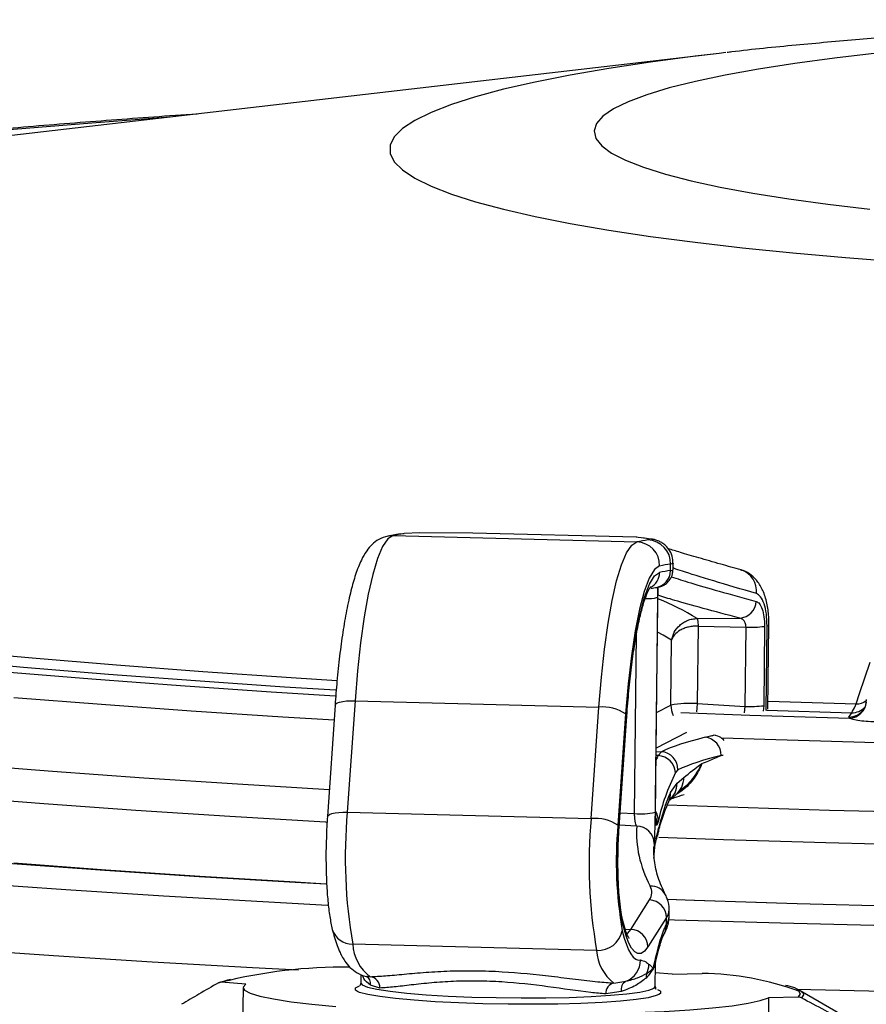
# Model space of a CAD drawing. Units: millimetres. Extents: x 1734 to 7023, y 722 to 4973.
# Drawn here: x 6443 to 6515, y 3562 to 3646 of the extents above; entities that cross this region are included whole.
import ezdxf

# ---------------------------------------------------------------- set-up
doc = ezdxf.new("R2010")
doc.units = ezdxf.units.MM

msp = doc.modelspace()

# ---------------------------------------------------------------- linework, layer by layer
at = {"color": 7, "linetype": 'Continuous', "lineweight": 25}
for p, q in [((6502.695, 3643.241), (6422.428, 3633.906)), ((6503.267, 3643.307), (6502.695, 3643.241)), ((6475.603, 3602.409), (6474.551, 3602.228)), ((6474.992, 3602.267), (6495.707, 3601.729)), ((6475.603, 3602.409), (6475.925, 3602.428)), ((6477.255, 3602.492), (6475.925, 3602.428)), ((6481.758, 3602.474), (6477.255, 3602.492)), ((6495.676, 3602.118), (6481.758, 3602.479)), ((6496.64, 3601.89), (6496.689, 3601.987)), ((6496.999, 3601.956), (6496.689, 3601.987)), ((6498.563, 3599.289), (6498.57, 3599.84)), ((6498.778, 3599.358), (6498.784, 3599.921)), ((6496.88, 3597.771), (6497.293, 3597.842)), ((6497.456, 3597.019), (6497.249, 3578.748)), ((6497.299, 3579.894), (6497.486, 3596.443)), ((6497.3, 3579.899), (6497.488, 3596.448)), ((6497.488, 3596.448), (6497.486, 3596.443)), ((6500.815, 3595.215), (6504.439, 3595.249)), ((6500.901, 3594.578), (6500.827, 3587.982)), ((6500.901, 3594.578), (6504.974, 3594.485)), ((6504.898, 3587.747), (6504.974, 3594.485)), ((6506.551, 3594.548), (6506.475, 3587.809)), ((6506.842, 3587.515), (6506.923, 3594.658)), ((6498.595, 3587.861), (6498.658, 3593.382)), ((6470.069, 3587.845), (6469.415, 3578.378)), ((6471.764, 3588.227), (6471.11, 3578.761)), ((6471.764, 3588.227), (6492.479, 3587.69)), ((6500.827, 3587.982), (6504.898, 3587.747)), ((6515.19, 3588.329), (6515.128, 3587.847)), ((6491.825, 3578.223), (6492.479, 3587.69)), ((6494.752, 3587.118), (6494.098, 3577.652)), ((6494.183, 3577.543), (6494.834, 3586.974)), ((6494.834, 3586.974), (6494.851, 3586.91)), ((6513.714, 3586.844), (6513.957, 3587.206)), ((6494.2, 3577.478), (6494.851, 3586.91)), ((6497.513, 3583.565), (6497.786, 3583.9)), ((6499.192, 3582.367), (6498.986, 3582.117)), ((6498.558, 3580.419), (6499.116, 3581.221)), ((6499.116, 3581.221), (6499.689, 3581.709)), ((6497.3, 3579.899), (6497.299, 3579.894)), ((6498.498, 3579.788), (6499.007, 3580.222)), ((6471.11, 3578.761), (6491.825, 3578.223)), ((6494.183, 3577.543), (6494.2, 3577.478)), ((6497.454, 3576.813), (6497.514, 3577.039)), ((6497.51, 3577.259), (6497.566, 3577.468)), ((6495.191, 3568.802), (6496.775, 3571.299)), ((6498.444, 3569.884), (6498.45, 3570.463)), ((6498.229, 3569.813), (6496.645, 3567.317)), ((6498.223, 3569.256), (6498.229, 3569.813)), ((6498.198, 3569.216), (6498.223, 3569.256)), ((6492.282, 3567.018), (6471.567, 3567.556)), ((6497.257, 3563.949), (6497.279, 3565.885)), ((6472.267, 3564.97), (6472.259, 3564.232)), ((6472.943, 3564.816), (6473.043, 3564.779)), ((6493.758, 3564.241), (6494.778, 3564.386)), ((6498.712, 3564.999), (6497.27, 3565.109)), ((6498.712, 3564.999), (6501.255, 3565.055)), ((6462.492, 3564.132), (6460.394, 3564.309)), ((6462.254, 3563.847), (6462.214, 3560.361)), ((6471.801, 3563.837), (6472.148, 3564.016)), ((6472.257, 3564.227), (6472.168, 3563.991)), ((6473.882, 3563.814), (6473.082, 3564.073)), ((6494.373, 3563.52), (6493.063, 3563.316)), ((6497.469, 3563.688), (6497.677, 3563.57)), ((6513.137, 3561.507), (6509.57, 3563.587)), ((6506.874, 3562.98), (6506.834, 3559.494)), ((6509.417, 3563.036), (6506.874, 3562.98))]:
    msp.add_line(p, q, dxfattribs=at)
at = {"color": 8, "linetype": 'Continuous', "lineweight": 25}
for p, q in [((6506.683, 3587.405), (6506.764, 3594.59)), ((6495.504, 3578.641), (6495.677, 3593.911)), ((6497.383, 3587.227), (6498.595, 3587.861)), ((6506.475, 3587.809), (6506.439, 3587.339)), ((6506.85, 3588.195), (6514.319, 3587.961)), ((6504.853, 3587.213), (6504.898, 3587.747)), ((6506.751, 3587.429), (6513.957, 3587.206)), ((6499.928, 3585.534), (6497.349, 3584.186)), ((6502.215, 3585.298), (6502.396, 3585.342)), ((6497.346, 3583.927), (6497.786, 3583.9)), ((6497.513, 3583.565), (6497.342, 3583.575)), ((6503.031, 3583.575), (6502.858, 3583.574)), ((6494.286, 3578.716), (6495.504, 3578.641)), ((6495.694, 3577.568), (6494.213, 3577.659)), ((6494.708, 3568.832), (6495.191, 3568.802))]:
    msp.add_line(p, q, dxfattribs=at)
at = {"color": 8, "linetype": 'Continuous', "lineweight": 25, "flags": 128}
for points in [[(6502.695, 3643.241), (6500.647, 3642.995), (6496.849, 3642.491), (6493.309, 3641.956), (6490.041, 3641.392), (6487.06, 3640.802), (6484.378, 3640.188), (6482.006, 3639.553), (6479.954, 3638.899), (6478.23, 3638.228), (6476.843, 3637.545), (6475.797, 3636.852), (6475.097, 3636.151), (6474.747, 3635.445), (6474.747, 3634.739), (6475.097, 3634.033), (6475.797, 3633.332), (6476.843, 3632.639), (6478.23, 3631.956), (6479.954, 3631.285), (6482.006, 3630.631), (6484.378, 3629.996), (6487.06, 3629.382), (6490.041, 3628.792), (6493.309, 3628.228), (6496.849, 3627.693), (6500.647, 3627.189), (6504.687, 3626.719), (6508.952, 3626.283), (6513.424, 3625.884), (6518.084, 3625.524)], [(6516.087, 3643.261), (6512.485, 3642.842), (6509.126, 3642.39), (6506.028, 3641.908), (6503.207, 3641.397), (6500.678, 3640.861), (6498.455, 3640.303), (6496.548, 3639.724), (6494.97, 3639.129), (6493.727, 3638.521), (6492.826, 3637.903), (6492.273, 3637.277), (6492.069, 3636.648), (6492.217, 3636.019), (6492.715, 3635.393), (6493.56, 3634.773), (6494.749, 3634.163), (6496.275, 3633.566), (6498.13, 3632.985), (6500.303, 3632.423), (6502.785, 3631.883), (6505.56, 3631.368), (6508.615, 3630.881), (6511.934, 3630.424), (6515.498, 3630)], [(6456.045, 3637.816), (6449.397, 3637.315), (6442.044, 3636.71), (6434.889, 3636.066), (6427.942, 3635.384), (6421.216, 3634.665), (6415.931, 3634.056)], [(6474.549, 3602.227), (6474.606, 3602.238), (6474.992, 3602.267)], [(6506.764, 3594.59), (6506.892, 3594.627), (6506.923, 3594.654)], [(6498.658, 3593.382), (6497.949, 3593.797), (6497.461, 3594.061)], [(6437.374, 3592.51), (6444.334, 3591.872), (6451.492, 3591.271), (6458.835, 3590.71), (6466.35, 3590.19), (6470.22, 3589.942)], [(6436.6, 3591.722), (6443.616, 3591.088), (6450.827, 3590.492), (6458.218, 3589.936), (6465.779, 3589.419), (6470.113, 3589.146)], [(6514.319, 3587.961), (6514.622, 3588.857), (6515.516, 3591.5)], [(6442.044, 3590.684), (6449.397, 3590.079), (6456.934, 3589.514), (6464.643, 3588.99), (6470.069, 3588.652)], [(6502.973, 3585.09), (6506.58, 3584.969), (6515.074, 3584.72), (6523.639, 3584.515), (6532.259, 3584.355), (6540.922, 3584.241), (6549.614, 3584.172), (6558.319, 3584.149), (6567.024, 3584.172), (6575.716, 3584.241), (6584.379, 3584.355), (6592.999, 3584.515), (6601.564, 3584.72), (6610.058, 3584.969), (6618.469, 3585.264), (6626.781, 3585.602), (6634.983, 3585.983), (6643.061, 3586.408), (6651.001, 3586.874), (6658.79, 3587.382), (6666.417, 3587.93), (6673.869, 3588.518), (6681.132, 3589.145), (6688.197, 3589.809)], [(6442.77, 3588.518), (6450.221, 3587.93), (6457.848, 3587.382), (6465.637, 3586.874), (6469.984, 3586.612)], [(6470.069, 3587.845), (6470.07, 3587.859), (6470.126, 3587.954), (6470.257, 3588.039), (6470.457, 3588.111), (6470.718, 3588.168), (6471.032, 3588.207), (6471.385, 3588.227), (6471.764, 3588.227)], [(6500.827, 3587.982), (6500.804, 3587.591), (6500.778, 3587.273)], [(6499.431, 3587.224), (6505.297, 3587.013), (6513.754, 3586.751)], [(6438.476, 3582.837), (6446.069, 3582.238), (6453.838, 3581.679), (6461.769, 3581.161), (6469.575, 3580.699)], [(6498.254, 3579.381), (6503.434, 3579.202), (6512.077, 3578.941), (6520.792, 3578.725), (6529.566, 3578.554), (6538.384, 3578.428), (6547.234, 3578.348), (6556.101, 3578.314), (6564.972, 3578.325), (6573.832, 3578.382), (6582.668, 3578.485), (6591.466, 3578.634), (6600.212, 3578.827), (6608.893, 3579.066), (6617.494, 3579.349), (6626.004, 3579.676), (6634.407, 3580.047), (6642.692, 3580.461), (6650.846, 3580.917), (6658.854, 3581.415), (6666.706, 3581.954), (6674.388, 3582.533), (6681.89, 3583.151)], [(6497.571, 3576.626), (6503.067, 3576.436), (6511.768, 3576.173), (6520.541, 3575.956), (6529.374, 3575.784), (6538.251, 3575.657), (6547.16, 3575.577), (6556.086, 3575.542), (6565.016, 3575.554), (6573.936, 3575.611), (6582.83, 3575.715), (6591.687, 3575.864), (6600.492, 3576.059), (6609.231, 3576.299), (6617.89, 3576.584), (6626.456, 3576.913), (6634.916, 3577.287), (6643.256, 3577.703), (6651.464, 3578.163), (6659.526, 3578.664), (6667.43, 3579.206), (6675.164, 3579.789), (6682.715, 3580.411)], [(6437.675, 3580.095), (6445.319, 3579.493), (6453.14, 3578.93), (6461.124, 3578.408), (6469.261, 3577.928), (6469.333, 3577.924)], [(6469.415, 3578.378), (6469.417, 3578.392), (6469.473, 3578.487), (6469.603, 3578.572), (6469.803, 3578.645), (6470.065, 3578.702), (6470.378, 3578.741), (6470.731, 3578.761), (6471.11, 3578.761)], [(6497.323, 3578.248), (6497.402, 3577.987), (6497.43, 3577.708)], [(6497.51, 3577.259), (6497.474, 3576.886), (6497.433, 3576.724)], [(6497.566, 3577.468), (6497.532, 3577.107), (6497.517, 3577.038)], [(6442.789, 3574.444), (6450.599, 3573.864), (6458.578, 3573.326), (6466.716, 3572.83), (6469.295, 3572.683)], [(6498.293, 3571.358), (6500.579, 3571.277), (6509.307, 3571), (6518.112, 3570.769), (6526.981, 3570.583), (6535.899, 3570.444), (6544.853, 3570.35), (6553.828, 3570.304), (6562.81, 3570.304), (6571.785, 3570.35), (6580.739, 3570.444), (6589.657, 3570.583), (6598.526, 3570.769), (6607.331, 3571), (6616.059, 3571.277), (6624.695, 3571.599), (6633.227, 3571.966), (6641.641, 3572.376), (6649.923, 3572.83), (6658.06, 3573.326), (6666.039, 3573.864), (6673.849, 3574.444), (6681.476, 3575.063)], [(6439.074, 3572.751), (6447.199, 3572.179), (6455.486, 3571.647), (6463.921, 3571.157), (6469.436, 3570.863)], [(6498.399, 3569.641), (6498.907, 3569.625), (6507.9, 3569.352), (6516.967, 3569.123), (6526.094, 3568.941), (6535.268, 3568.803), (6544.475, 3568.711), (6553.702, 3568.666), (6562.936, 3568.666), (6572.163, 3568.711), (6581.37, 3568.803), (6590.544, 3568.941), (6599.671, 3569.123), (6608.738, 3569.352), (6617.731, 3569.625), (6626.639, 3569.942), (6635.448, 3570.304), (6644.145, 3570.709), (6652.717, 3571.157), (6661.153, 3571.647), (6669.439, 3572.179), (6677.564, 3572.751), (6685.517, 3573.364)], [(6494.529, 3569.13), (6494.532, 3569.378), (6494.498, 3569.559)], [(6494.845, 3568.396), (6494.932, 3568.473), (6495.191, 3568.802)], [(6686.743, 3567.739), (6678.694, 3567.128), (6670.474, 3566.557), (6662.096, 3566.027), (6653.571, 3565.538), (6644.911, 3565.092), (6636.128, 3564.688), (6627.235, 3564.328), (6618.245, 3564.011), (6609.17, 3563.739), (6600.023, 3563.512), (6590.817, 3563.33), (6581.565, 3563.193), (6572.28, 3563.101), (6562.975, 3563.056), (6553.663, 3563.056), (6544.359, 3563.101), (6535.074, 3563.193), (6525.821, 3563.33), (6516.615, 3563.512), (6509.256, 3563.691)], [(6466.955, 3565.332), (6463.067, 3565.538), (6454.542, 3566.027), (6446.164, 3566.557), (6437.944, 3567.128)], [(6471.985, 3563.519), (6471.798, 3563.642), (6471.797, 3563.832), (6471.801, 3563.837)], [(6472.259, 3564.234), (6472.369, 3564.083), (6472.826, 3563.895), (6473.627, 3563.712), (6474.748, 3563.539), (6476.157, 3563.383), (6477.813, 3563.247), (6479.67, 3563.136), (6481.672, 3563.051), (6483.763, 3562.997), (6485.883, 3562.974), (6487.971, 3562.984), (6489.966, 3563.025), (6491.812, 3563.096), (6493.454, 3563.197), (6494.846, 3563.323), (6495.948, 3563.471), (6496.728, 3563.637), (6497.164, 3563.816), (6497.257, 3563.946)], [(6497.677, 3563.57), (6497.706, 3563.543), (6497.708, 3563.352), (6497.562, 3563.252)], [(6509.417, 3563.036), (6509.616, 3563.301), (6509.474, 3563.551)], [(6509.822, 3563.375), (6509.866, 3563.24), (6509.68, 3562.975)]]:
    msp.add_lwpolyline(points, dxfattribs=at)
at = {"color": 7, "linetype": 'Continuous', "lineweight": 25, "flags": 128}
for points in [[(6474.992, 3602.267), (6474.551, 3601.987), (6474.112, 3601.334), (6473.683, 3600.319), (6473.272, 3598.964), (6472.888, 3597.294), (6472.539, 3595.345), (6472.231, 3593.154), (6471.971, 3590.766), (6471.764, 3588.227)], [(6492.479, 3587.69), (6492.686, 3590.228), (6492.946, 3592.616), (6493.254, 3594.807), (6493.603, 3596.756), (6493.987, 3598.426), (6494.398, 3599.781), (6494.827, 3600.796), (6495.266, 3601.449), (6495.707, 3601.729)], [(6497.64, 3599.679), (6497.197, 3599.374), (6496.756, 3598.647), (6496.328, 3597.516), (6495.926, 3596.01), (6495.558, 3594.167), (6495.235, 3592.034), (6494.964, 3589.664), (6494.752, 3587.118)], [(6494.834, 3586.974), (6495.04, 3589.438), (6495.302, 3591.731), (6495.615, 3593.795), (6495.971, 3595.578), (6496.36, 3597.036), (6496.773, 3598.13), (6497.2, 3598.833), (6497.629, 3599.128)], [(6515.068, 3587.686), (6515.054, 3587.658), (6514.96, 3587.496)], [(6469.29, 3572.632), (6466.687, 3572.777), (6458.526, 3573.264), (6450.517, 3573.793), (6442.672, 3574.362), (6435.003, 3574.971), (6427.522, 3575.618), (6420.24, 3576.303), (6413.169, 3577.025), (6406.318, 3577.782), (6399.699, 3578.573), (6393.322, 3579.397), (6387.196, 3580.254), (6381.33, 3581.14), (6380.308, 3581.302)], [(6681.635, 3574.971), (6673.966, 3574.362), (6666.121, 3573.793), (6658.112, 3573.264), (6649.951, 3572.777), (6641.651, 3572.331), (6633.223, 3571.928), (6624.682, 3571.568), (6616.039, 3571.252), (6607.309, 3570.98), (6598.504, 3570.753), (6589.637, 3570.571), (6580.723, 3570.434), (6571.775, 3570.343), (6562.807, 3570.297), (6553.831, 3570.297), (6544.863, 3570.343), (6535.915, 3570.434), (6527.001, 3570.571), (6518.134, 3570.753), (6509.329, 3570.98), (6500.599, 3571.252), (6498.263, 3571.333)], [(6494.464, 3568.688), (6494.634, 3568.063), (6494.814, 3567.524), (6495.001, 3567.073), (6495.196, 3566.711), (6495.397, 3566.442), (6495.602, 3566.266), (6495.812, 3566.185), (6496.024, 3566.198)], [(6496.645, 3567.317), (6496.362, 3566.956), (6496.079, 3566.764), (6495.799, 3566.741), (6495.524, 3566.889), (6495.257, 3567.206), (6495, 3567.688), (6494.757, 3568.332), (6494.529, 3569.13)], [(6460.175, 3564.26), (6460.973, 3564.509), (6461.192, 3564.562)], [(6462.492, 3564.132), (6462.258, 3563.884), (6462.382, 3563.632), (6462.861, 3563.378), (6463.688, 3563.129), (6464.851, 3562.886), (6466.33, 3562.655), (6468.102, 3562.438), (6470.138, 3562.24)], [(6497.562, 3563.252), (6497.356, 3563.169), (6496.661, 3562.996), (6495.64, 3562.84), (6494.323, 3562.705), (6492.745, 3562.594), (6490.948, 3562.51), (6488.983, 3562.455), (6486.902, 3562.432), (6484.763, 3562.44), (6482.623, 3562.48), (6480.541, 3562.55), (6478.574, 3562.648), (6476.776, 3562.772), (6475.195, 3562.919), (6473.875, 3563.084), (6472.852, 3563.263), (6472.153, 3563.45), (6471.985, 3563.519)], [(6493.053, 3561.645), (6495.619, 3561.724), (6498.012, 3561.832), (6500.194, 3561.968), (6502.131, 3562.13), (6503.791, 3562.316), (6505.148, 3562.521), (6506.181, 3562.744), (6506.874, 3562.98)]]:
    msp.add_lwpolyline(points, dxfattribs=at)
at = {"color": 7, "linetype": 'Continuous', "lineweight": 25}
for centre, radius, start, end in [((6478.066, 3587.257), 15.321, 98.03487, 101.57524), ((6498.781, 3586.719), 15.321, 98.03487, 101.57524), ((6495.64, 3599.729), 2, 358.56375, 88.09105), ((6496.574, 3599.894), 1.997, 358.44068, 88.09733), ((6500.703, 3584.724), 15.265, 98.03487, 101.57524), ((6500.689, 3584.19), 15.248, 98.01321, 101.57537), ((6504.336, 3596.753), 1.508, 273.92186, 357.08018), ((6505.389, 3603.91), 9.434, 267.47775, 277.07523), ((6500.203, 3578.888), 9.115, 86.07921, 100.1617), ((6505.313, 3597.172), 9.434, 267.47775, 277.07523), ((6513.699, 3588.275), 1.524, 272.03813, 353.90533), ((6492.779, 3584.079), 3.623, 57.00976, 94.75569), ((6501.346, 3583.617), 1.513, 358.36897, 84.21583), ((6497.678, 3582.389), 1.514, 359.16743, 85.90924), ((6497.436, 3582.013), 1.554, 3.86371, 87.14449), ((6497.201, 3581.208), 1.915, 310.66144, 0.39088), ((6496.819, 3580.363), 1.74, 336.54493, 1.85576), ((6498.982, 3579.135), 0.925, 109.1159, 117.24743), ((6513.706, 3574.886), 42.772, 174.80175, 189.86741), ((6496.036, 3584.24), 5.624, 264.5691, 282.4502), ((6534.421, 3574.348), 42.772, 174.80175, 189.86741), ((6492.126, 3574.613), 3.623, 57.00976, 94.75569), ((6528.175, 3574.551), 34.217, 174.80175, 189.86741), ((6495.687, 3576.087), 1.481, 0.58492, 89.7331), ((6496.688, 3569.759), 1.542, 2.01036, 86.7722), ((6492.421, 3569.097), 2.083, 266.18091, 348.66391), ((6495.104, 3567.263), 1.542, 2.01036, 86.7722), ((6475.289, 3567.753), 3.727, 183.03458, 232.93961), ((6496.004, 3567.216), 3.727, 183.03458, 232.93961), ((6494.046, 3566.224), 1.978, 291.71786, 359.24993), ((6470.942, 3521.785), 43.812, 89.56001, 103.93139), ((6494.71, 3565.917), 2.023, 334.45608, 357.5103), ((6472.934, 3563.837), 0.949, 358.62958, 83.40444), ((6495.16, 3563.68), 0.803, 118.36967, 191.45797), ((6497.379, 3564.744), 0.895, 160.37921, 184.85517), ((6500.876, 3539.788), 25.271, 70.109, 89.14049), ((6493.951, 3563.373), 0.889, 102.51316, 183.68352), ((6508.07, 3561.4), 2.64, 48.43114, 84.37969)]:
    msp.add_arc(centre, radius, start, end, dxfattribs=at)
at = {"color": 8, "linetype": 'Continuous', "lineweight": 25}
for centre, radius, start, end in [((6496.139, 3599.152), 1.491, 298.72654, 359.07976), ((6497.079, 3599.312), 1.485, 278.28955, 359.13354), ((6503.987, 3597.55), 1.881, 353.4401, 72.05993), ((6496.62, 3599.958), 3.055, 266.31582, 285.87546), ((6490.582, 3578.975), 19.195, 57.78456, 68.8814), ((6500.623, 3587.839), 2.028, 179.38656, 205.02549), ((6514.319, 3589.448), 1.488, 270.01727, 305.57392), ((6513.735, 3588.32), 1.476, 269.18153, 326.06287), ((6513.977, 3588.685), 1.48, 269.22789, 317.51513), ((6502.094, 3583.864), 1.438, 43.84125, 85.19654), ((6497.789, 3581.685), 1.9, 309.78821, 0.71649), ((6498.975, 3579.148), 0.911, 117.27065, 121.21639), ((6496.883, 3571.055), 1.425, 27.9149, 91.89585), ((6471.52, 3569.321), 1.766, 197.41068, 271.52886), ((6496.36, 3569.178), 1.838, 327.03827, 1.18211), ((6496.385, 3569.218), 1.838, 327.68626, 1.18356), ((6472.214, 3564.162), 0.872, 354.14842, 51.34504)]:
    msp.add_arc(centre, radius, start, end, dxfattribs=at)
at = {"color": 7, "linetype": 'Continuous', "lineweight": 25}
for centre, major_axis, ratio, start_param, end_param in [((6516.216, 3586.818), (2.511, 0.003), 0.130427, 3.054186, 3.339279), ((6615.967, 3576.446), (120.194, -5.526), 0.094181, 2.835978, 2.962594), ((6615.898, 3574.955), (118.695, -5.51), 0.09425, 2.836022, 2.962638), ((6615.892, 3574.365), (118.754, -0.25), 0.361199, 2.965679, 3.06104), ((6615.932, 3577.901), (118.791, 4.662), 0.355602, 2.972389, 3.041862), ((6615.882, 3573.501), (118.733, -2.157), 0.269919, 3.066217, 3.077452), ((6615.908, 3574.948), (120.233, -2.173), 0.267658, 3.127691, 3.285603), ((6615.882, 3573.501), (118.733, -2.157), 0.269919, 3.136557, 3.143436), ((6482.478, 3572.182), (14.498, -0.262), 0.267658, 6.121434, 6.427196)]:
    msp.add_ellipse(centre, major_axis=major_axis, ratio=ratio, start_param=start_param, end_param=end_param, dxfattribs=at)
at = {"color": 8, "linetype": 'Continuous', "lineweight": 25}
for centre, major_axis, ratio, start_param, end_param in [((6615.896, 3575.773), (120.254, -0.27), 0.3578, 2.965761, 2.974276), ((6615.921, 3576.97), (118.78, 2.367), 0.264597, 3.057243, 3.133319), ((6615.882, 3573.501), (118.733, -2.157), 0.269919, 3.127732, 3.136557), ((6482.452, 3570.735), (15.998, -0.278), 0.250876, 6.121148, 6.277608), ((6482.44, 3569.665), (16.003, 0.243), 0.240098, 6.113256, 6.27681)]:
    msp.add_ellipse(centre, major_axis=major_axis, ratio=ratio, start_param=start_param, end_param=end_param, dxfattribs=at)
at = {"color": 7, "linetype": 'Continuous', "lineweight": 25}
for points, knots in [([(6613.174, 3643.326), (6613.066, 3643.34), (6611.216, 3643.566), (6607.421, 3643.941), (6601.864, 3644.446), (6596.23, 3644.868), (6590.689, 3645.217), (6585.188, 3645.502), (6579.703, 3645.728), (6574.223, 3645.9), (6568.742, 3646.02), (6563.262, 3646.089), (6557.784, 3646.109), (6552.313, 3646.08), (6546.857, 3646.001), (6541.42, 3645.872), (6536.006, 3645.693), (6530.617, 3645.462), (6525.248, 3645.176), (6519.892, 3644.831), (6514.526, 3644.424), (6509.136, 3643.933), (6505.4, 3643.565), (6503.493, 3643.33), (6503.36, 3643.314)], [0, 0, 0, 0, 0.003305, 0.056558, 0.112158, 0.164934, 0.215819, 0.265407, 0.314082, 0.36211, 0.409688, 0.456972, 0.504095, 0.551176, 0.598308, 0.64559, 0.69315, 0.74113, 0.789706, 0.839099, 0.88961, 0.94167, 0.995929, 1, 1, 1, 1]), ([(6458.35, 3638.084), (6457.12, 3637.999), (6453.453, 3637.748), (6447.512, 3637.289), (6440.531, 3636.71), (6433.724, 3636.095), (6427.1, 3635.443), (6421.153, 3634.816), (6417.511, 3634.391), (6415.936, 3634.207)], [0, 0, 0, 0, 0.080509, 0.239835, 0.399252, 0.558774, 0.718418, 0.878205, 1, 1, 1, 1]), ([(6474.551, 3602.228), (6474.282, 3602.142), (6473.751, 3601.974), (6473.17, 3601.49), (6472.692, 3600.912), (6472.238, 3600.104), (6471.813, 3599.022), (6471.403, 3597.591), (6471.043, 3595.95), (6470.722, 3594.081), (6470.45, 3592.055), (6470.229, 3589.971), (6470.12, 3588.527), (6470.069, 3587.845)], [0, 0, 0, 0, 0.0573584, 0.1130851, 0.1768028, 0.2589685, 0.373722, 0.4791598, 0.59012, 0.6971813, 0.8023791, 0.9066109, 1, 1, 1, 1]), ([(6496.689, 3601.987), (6496.236, 3602.059), (6495.733, 3602.139), (6495.681, 3602.112), (6495.676, 3602.109)], [0, 0, 0, 0, 0.900873, 1, 1, 1, 1]), ([(6496.356, 3602.031), (6496.336, 3602.034), (6496.303, 3602.039), (6496.279, 3602.041), (6496.27, 3602.042)], [0, 0, 0, 0, 0.604961, 1, 1, 1, 1]), ([(6498.75, 3599.921), (6498.756, 3600.065), (6498.771, 3600.434), (6498.541, 3600.954), (6498.196, 3601.393), (6497.831, 3601.668), (6497.517, 3601.82), (6497.271, 3601.9), (6497.09, 3601.942), (6496.996, 3601.956), (6496.95, 3601.963)], [0, 0, 0, 0, 0.109927, 0.28135, 0.422018, 0.543761, 0.648602, 0.74646, 0.874373, 1, 1, 1, 1]), ([(6504.566, 3599.341), (6503.977, 3599.507), (6502.65, 3599.881), (6500.935, 3600.377), (6499.423, 3600.823), (6498.688, 3601.049), (6498.358, 3601.151)], [0, 0, 0, 0, 0.220554, 0.497608, 0.774538, 1, 1, 1, 1]), ([(6497.29, 3597.843), (6497.305, 3597.845), (6497.393, 3597.856), (6497.503, 3597.876), (6497.698, 3597.923), (6497.938, 3598.015), (6498.241, 3598.2), (6498.543, 3598.527), (6498.751, 3598.941), (6498.753, 3599.238), (6498.754, 3599.358)], [0, 0, 0, 0, 0.050712, 0.297807, 0.43575, 0.533732, 0.633695, 0.760575, 0.902411, 1, 1, 1, 1]), ([(6506.904, 3594.655), (6506.91, 3594.845), (6506.929, 3595.44), (6506.792, 3596.419), (6506.5, 3597.452), (6506.054, 3598.291), (6505.46, 3598.902), (6504.934, 3599.261), (6504.597, 3599.313), (6504.531, 3599.323)], [0, 0, 0, 0, 0.091244, 0.284546, 0.490038, 0.671233, 0.821369, 0.965408, 1, 1, 1, 1]), ([(6494.851, 3586.91), (6494.879, 3587.286), (6494.958, 3588.377), (6495.124, 3590.106), (6495.359, 3592.011), (6495.627, 3593.72), (6495.921, 3595.193), (6496.225, 3596.389), (6496.515, 3597.238), (6496.729, 3597.718), (6496.873, 3597.908), (6496.846, 3597.883), (6496.84, 3597.877)], [0, 0, 0, 0, 0.065288, 0.189383, 0.313201, 0.436405, 0.558591, 0.679035, 0.796366, 0.893011, 0.977325, 1, 1, 1, 1]), ([(6497.488, 3596.449), (6497.492, 3596.726), (6497.499, 3597.239), (6497.517, 3597.68), (6497.525, 3597.884)], [0, 0, 0, 0, 0.54015, 1, 1, 1, 1]), ([(6506.764, 3594.59), (6506.753, 3594.942), (6506.733, 3595.634), (6506.525, 3596.496), (6506.227, 3597.124), (6505.979, 3597.265), (6505.855, 3597.336)], [0, 0, 0, 0, 0.255465, 0.502583, 0.751953, 1, 1, 1, 1]), ([(6505.842, 3596.676), (6505.938, 3596.624), (6506.131, 3596.519), (6506.363, 3596.037), (6506.526, 3595.368), (6506.543, 3594.826), (6506.551, 3594.548)], [0, 0, 0, 0, 0.247338, 0.495693, 0.74128, 1, 1, 1, 1]), ([(6498.658, 3593.382), (6498.713, 3593.607), (6498.824, 3594.057), (6499.23, 3594.562), (6499.651, 3594.881), (6500.016, 3595.066), (6500.408, 3595.189), (6500.681, 3595.207), (6500.815, 3595.215)], [0, 0, 0, 0, 0.2496772, 0.4992537, 0.628824, 0.7497853, 0.8763388, 1, 1, 1, 1]), ([(6500.901, 3594.578), (6500.766, 3594.576), (6500.491, 3594.572), (6500.092, 3594.5), (6499.718, 3594.383), (6499.282, 3594.177), (6498.853, 3593.84), (6498.723, 3593.535), (6498.658, 3593.382)], [0, 0, 0, 0, 0.1236558, 0.250227, 0.3711538, 0.5007531, 0.7503183, 1, 1, 1, 1]), ([(6500.815, 3595.215), (6500.826, 3595.199), (6500.847, 3595.167), (6500.874, 3595.019), (6500.894, 3594.818), (6500.899, 3594.658), (6500.901, 3594.578)], [0, 0, 0, 0, 0.2500561, 0.5000103, 0.7499594, 1, 1, 1, 1]), ([(6504.974, 3594.485), (6504.969, 3594.567), (6504.964, 3594.668), (6504.914, 3594.849), (6504.824, 3595.027), (6504.649, 3595.195), (6504.51, 3595.231), (6504.439, 3595.249)], [0, 0, 0, 0, 0.195534, 0.243498, 0.483222, 0.737872, 1, 1, 1, 1]), ([(6513.957, 3587.206), (6514.057, 3587.373), (6514.174, 3587.569), (6514.301, 3587.912), (6514.319, 3587.961)], [0, 0, 0, 0, 0.857145, 1, 1, 1, 1]), ([(6515.128, 3587.847), (6515.127, 3587.842), (6515.111, 3587.711), (6515.034, 3587.601), (6514.96, 3587.496)], [0, 0, 0, 0, 0.043957, 1, 1, 1, 1]), ([(6285.124, 3587.449), (6281.918, 3586.245), (6279.189, 3585.027), (6274.666, 3582.563), (6272.872, 3581.317), (6271.221, 3579.743), (6270.92, 3579.427), (6270.378, 3578.794), (6270.138, 3578.477), (6269.508, 3577.528), (6269.21, 3576.896), (6268.675, 3575.003), (6268.795, 3573.745), (6269.977, 3571.236), (6271.038, 3569.985), (6273.347, 3568.115), (6274.236, 3567.492), (6275.753, 3566.559), (6276.29, 3566.248), (6277.422, 3565.629), (6278.016, 3565.321), (6281.127, 3563.788), (6284.065, 3562.586), (6290.814, 3560.229), (6294.627, 3559.075), (6303.131, 3556.814), (6307.822, 3555.707), (6314.257, 3554.355), (6315.571, 3554.086), (6318.243, 3553.555), (6319.602, 3553.292), (6323.747, 3552.511), (6326.601, 3552.001), (6335.431, 3550.502), (6341.676, 3549.544), (6354.878, 3547.712), (6361.835, 3546.838), (6370.987, 3545.798), (6372.841, 3545.593), (6376.593, 3545.188), (6378.496, 3544.988), (6384.249, 3544.398), (6388.146, 3544.019), (6400.012, 3542.923), (6408.16, 3542.249), (6424.92, 3541.01), (6433.534, 3540.445), (6446.808, 3539.681), (6451.292, 3539.441), (6458.108, 3539.101), (6460.395, 3538.992), (6465, 3538.779), (6467.31, 3538.677), (6469.624, 3538.579)], [0, 0, 0, 0, 0.0625, 0.0625, 0.125, 0.125, 0.140625, 0.140625, 0.15625, 0.15625, 0.1875, 0.1875, 0.25, 0.25, 0.3125, 0.3125, 0.34375, 0.34375, 0.359375, 0.359375, 0.375, 0.375, 0.4375, 0.4375, 0.5, 0.5, 0.5625, 0.5625, 0.578125, 0.578125, 0.59375, 0.59375, 0.625, 0.625, 0.6875, 0.6875, 0.75, 0.75, 0.765625, 0.765625, 0.78125, 0.78125, 0.8125, 0.8125, 0.875, 0.875, 0.9375, 0.9375, 0.96875, 0.96875, 0.984375, 0.984375, 1, 1, 1, 1]), ([(6516.224, 3586.433), (6515.93, 3586.434), (6515.361, 3586.436), (6514.615, 3586.521), (6514.031, 3586.641), (6513.845, 3586.715), (6513.754, 3586.751)], [0, 0, 0, 0, 0.268277, 0.520555, 0.765738, 1, 1, 1, 1]), ([(6501.499, 3585.123), (6501.652, 3585.161), (6501.889, 3585.219), (6502.13, 3585.277), (6502.215, 3585.298)], [0, 0, 0, 0, 0.647549, 1, 1, 1, 1]), ([(6499.689, 3581.709), (6500.171, 3582.097), (6500.655, 3582.485), (6501.228, 3582.906), (6501.23, 3582.908)], [0, 0, 0, 0, 0.99661, 1, 1, 1, 1]), ([(6501.23, 3582.908), (6501.422, 3582.979), (6501.929, 3583.169), (6502.503, 3583.419), (6502.858, 3583.574)], [0, 0, 0, 0, 0.379659, 1, 1, 1, 1]), ([(6498.452, 3579.846), (6498.589, 3579.892), (6498.894, 3579.995), (6499.431, 3580.169), (6499.727, 3580.264)], [0, 0, 0, 0, 0.450009, 1, 1, 1, 1]), ([(6499, 3580.22), (6499.033, 3580.248), (6499.109, 3580.312), (6499.204, 3580.384), (6499.256, 3580.425)], [0, 0, 0, 0, 0.4480686, 1, 1, 1, 1]), ([(6497.43, 3577.708), (6497.412, 3577.661), (6497.375, 3577.566), (6497.333, 3577.789), (6497.306, 3578.258), (6497.294, 3578.94), (6497.295, 3579.526), (6497.298, 3579.848), (6497.299, 3579.894)], [0, 0, 0, 0, 0.193546, 0.387363, 0.581399, 0.775082, 0.968143, 1, 1, 1, 1]), ([(6497.332, 3577.991), (6497.332, 3577.991), (6497.333, 3577.981), (6497.327, 3578.027), (6497.317, 3578.172), (6497.303, 3578.517), (6497.295, 3579.106), (6497.295, 3579.678), (6497.302, 3580.01), (6497.303, 3580.064)], [0, 0, 0, 0, 0.000112, 0.08494, 0.213348, 0.403036, 0.655715, 0.944717, 1, 1, 1, 1]), ([(6497.516, 3577.034), (6497.572, 3577.252), (6497.793, 3578.121), (6498.147, 3579.004), (6498.413, 3579.665)], [0, 0, 0, 0, 0.249931, 1, 1, 1, 1]), ([(6498.41, 3579.656), (6498.435, 3579.704), (6498.49, 3579.809), (6498.446, 3579.752), (6498.478, 3579.779), (6498.483, 3579.784)], [0, 0, 0, 0, 0.40639, 0.894776, 1, 1, 1, 1]), ([(6498.539, 3579.986), (6498.538, 3579.985), (6498.525, 3579.976), (6498.51, 3579.972), (6498.497, 3579.968)], [0, 0, 0, 0, 0.064507, 1, 1, 1, 1]), ([(6495.694, 3577.568), (6495.691, 3577.573), (6495.664, 3577.611), (6495.617, 3577.73), (6495.564, 3577.983), (6495.523, 3578.299), (6495.51, 3578.527), (6495.504, 3578.641)], [0, 0, 0, 0, 0.038101, 0.286182, 0.528863, 0.76616, 1, 1, 1, 1]), ([(6497.249, 3578.748), (6497.244, 3578.466), (6497.236, 3577.904), (6497.214, 3577.122), (6497.19, 3576.497), (6497.175, 3576.205), (6497.169, 3576.114), (6497.168, 3576.102)], [0, 0, 0, 0, 0.240716, 0.48076, 0.721248, 0.96305, 1, 1, 1, 1]), ([(6497.53, 3578.065), (6497.53, 3578.074), (6497.529, 3578.17), (6497.491, 3578.423), (6497.419, 3578.686), (6497.305, 3578.813), (6497.301, 3578.818)], [0, 0, 0, 0, 0.031701, 0.367631, 0.97811, 1, 1, 1, 1]), ([(6469.415, 3578.378), (6469.397, 3578.097), (6469.356, 3577.477), (6469.338, 3576.84), (6469.328, 3576.492)], [0, 0, 0, 0, 0.454198, 1, 1, 1, 1]), ([(6494.529, 3569.13), (6494.43, 3569.629), (6494.233, 3570.625), (6494.084, 3572.871), (6494.06, 3575.273), (6494.144, 3576.824), (6494.183, 3577.543)], [0, 0, 0, 0, 0.258814, 0.517632, 0.776348, 1, 1, 1, 1]), ([(6494.504, 3569.559), (6494.478, 3569.662), (6494.408, 3569.941), (6494.293, 3570.684), (6494.186, 3571.739), (6494.115, 3573.022), (6494.089, 3574.445), (6494.116, 3575.926), (6494.16, 3577.007), (6494.207, 3577.539), (6494.213, 3577.61)], [0, 0, 0, 0, 0.078625, 0.212721, 0.358798, 0.50965, 0.664673, 0.819779, 0.975945, 1, 1, 1, 1]), ([(6469.328, 3576.492), (6469.32, 3576.288), (6469.291, 3575.534), (6469.295, 3574.228), (6469.343, 3572.644), (6469.449, 3571.178), (6469.604, 3569.865), (6469.758, 3569.151), (6469.835, 3568.794)], [0, 0, 0, 0, 0.068158, 0.252161, 0.436603, 0.622414, 0.811282, 1, 1, 1, 1]), ([(6497.155, 3574.838), (6497.171, 3575.249), (6497.195, 3575.866), (6497.372, 3576.505), (6497.432, 3576.719)], [0, 0, 0, 0, 0.66561, 1, 1, 1, 1]), ([(6498.142, 3571.724), (6498.018, 3571.976), (6497.654, 3572.721), (6497.282, 3573.936), (6497.131, 3575.024), (6497.154, 3575.641), (6497.159, 3575.782)], [0, 0, 0, 0, 0.180938, 0.533299, 0.893425, 1, 1, 1, 1]), ([(6498.434, 3570.398), (6498.44, 3570.431), (6498.499, 3570.758), (6498.366, 3571.234), (6498.194, 3571.609), (6498.142, 3571.724)], [0, 0, 0, 0, 0.072553, 0.716612, 1, 1, 1, 1]), ([(6495.035, 3568.057), (6495.039, 3568.052), (6495.053, 3568.036), (6494.914, 3568.26), (6494.726, 3568.728), (6494.58, 3569.258), (6494.504, 3569.534)], [0, 0, 0, 0, 0.11773, 0.377363, 0.675269, 1, 1, 1, 1]), ([(6498.046, 3568.457), (6498.132, 3568.613), (6498.357, 3569.021), (6498.409, 3569.517), (6498.44, 3569.824)], [0, 0, 0, 0, 0.382909, 1, 1, 1, 1]), ([(6469.835, 3568.794), (6469.896, 3568.56), (6470.086, 3567.837), (6470.426, 3566.91), (6470.89, 3566.07), (6471.426, 3565.437), (6472.083, 3565.006), (6472.645, 3564.767), (6472.933, 3564.785), (6472.942, 3564.785)], [0, 0, 0, 0, 0.126025, 0.390615, 0.593292, 0.738033, 0.869975, 0.996298, 1, 1, 1, 1]), ([(6497.108, 3565.513), (6497.109, 3565.517), (6497.301, 3566.344), (6497.643, 3567.909), (6498.027, 3568.815), (6498.198, 3569.216)], [0, 0, 0, 0, 0.002896, 0.558294, 1, 1, 1, 1]), ([(6497.294, 3566.004), (6497.328, 3566.149), (6497.439, 3566.624), (6497.611, 3567.279), (6497.785, 3567.863), (6497.907, 3568.179), (6497.92, 3568.202), (6497.924, 3568.211)], [0, 0, 0, 0, 0.138577, 0.454405, 0.701122, 0.887189, 1, 1, 1, 1]), ([(6496.024, 3566.198), (6496.172, 3566.159), (6496.41, 3566.095), (6496.643, 3565.902), (6496.731, 3565.829)], [0, 0, 0, 0, 0.622197, 1, 1, 1, 1]), ([(6473.043, 3564.779), (6473.459, 3564.798), (6474.292, 3564.837), (6475.913, 3565), (6477.761, 3565.161), (6479.811, 3565.28), (6481.998, 3565.303), (6484.91, 3565.201), (6487.83, 3564.901), (6490.512, 3564.563), (6492.295, 3564.347), (6493.31, 3564.273), (6493.758, 3564.241)], [0, 0, 0, 0, 0.0940676, 0.1881818, 0.2835615, 0.3789267, 0.4737982, 0.5686637, 0.7462217, 0.8372466, 0.9282536, 1, 1, 1, 1]), ([(6497.108, 3565.513), (6497.107, 3565.51), (6497.097, 3565.49), (6496.959, 3565.208), (6496.715, 3564.929), (6496.486, 3564.668)], [0, 0, 0, 0, 0.009266, 0.070934, 1, 1, 1, 1]), ([(6496.535, 3565.045), (6496.723, 3565.178), (6496.941, 3565.334), (6497.086, 3565.488), (6497.107, 3565.511), (6497.108, 3565.513)], [0, 0, 0, 0, 0.8490399, 0.9905358, 1, 1, 1, 1]), ([(6496.731, 3565.829), (6496.755, 3565.812), (6496.859, 3565.738), (6496.983, 3565.627), (6497.084, 3565.534), (6497.107, 3565.514), (6497.108, 3565.513)], [0, 0, 0, 0, 0.192477, 0.819408, 0.991284, 1, 1, 1, 1]), ([(6497.292, 3565.889), (6497.287, 3565.904), (6497.273, 3565.947), (6497.29, 3565.974), (6497.301, 3565.992)], [0, 0, 0, 0, 0.335202, 1, 1, 1, 1]), ([(6493.063, 3563.316), (6492.645, 3563.352), (6491.182, 3563.477), (6488.232, 3563.943), (6484.857, 3564.325), (6482.149, 3564.43), (6480.13, 3564.394), (6478.223, 3564.26), (6476.526, 3564.077), (6475.026, 3563.891), (6474.267, 3563.84), (6473.882, 3563.814)], [0, 0, 0, 0, 0.072881, 0.255405, 0.431772, 0.524078, 0.619483, 0.713167, 0.809694, 0.90349, 1, 1, 1, 1]), ([(6496.486, 3564.668), (6496.218, 3564.449), (6495.673, 3564.004), (6494.811, 3563.683), (6494.373, 3563.52)], [0, 0, 0, 0, 0.4923104, 1, 1, 1, 1]), ([(6494.778, 3564.386), (6495.122, 3564.481), (6495.811, 3564.671), (6496.293, 3564.92), (6496.535, 3565.045)], [0, 0, 0, 0, 0.498113, 1, 1, 1, 1]), ([(6460.175, 3564.26), (6459.616, 3563.939), (6458.568, 3563.336), (6457.525, 3562.72), (6457.039, 3562.433)], [0, 0, 0, 0, 0.533647, 1, 1, 1, 1]), ([(6460.394, 3564.309), (6460.373, 3564.31), (6460.298, 3564.312), (6460.224, 3564.288), (6460.176, 3564.261), (6460.175, 3564.26)], [0, 0, 0, 0, 0.286323, 0.995837, 1, 1, 1, 1]), ([(6497.34, 3563.708), (6497.336, 3563.707), (6497.327, 3563.703), (6497.293, 3563.863), (6497.27, 3563.971)], [0, 0, 0, 0, 0.329448, 1, 1, 1, 1]), ([(6509.68, 3562.975), (6509.626, 3562.998), (6509.542, 3563.033), (6509.45, 3563.035), (6509.417, 3563.036)], [0, 0, 0, 0, 0.635842, 1, 1, 1, 1]), ([(6513.43, 3560.968), (6512.848, 3561.283), (6511.602, 3561.959), (6510.349, 3562.621), (6509.68, 3562.975)], [0, 0, 0, 0, 0.466353, 1, 1, 1, 1])]:
    msp.add_open_spline(points, degree=3, knots=knots, dxfattribs=at)
at = {"color": 8, "linetype": 'Continuous', "lineweight": 25}
for points, knots in [([(6498.774, 3599.921), (6498.777, 3599.919), (6498.839, 3599.892), (6498.7, 3599.865), (6498.57, 3599.84)], [0, 0, 0, 0, 0.055646, 1, 1, 1, 1]), ([(6505.855, 3597.336), (6504.586, 3597.708), (6502.036, 3598.456), (6499.818, 3599.143), (6499.068, 3599.403), (6498.84, 3599.482)], [0, 0, 0, 0, 0.408358, 0.820414, 1, 1, 1, 1]), ([(6498.563, 3599.289), (6498.691, 3599.313), (6498.83, 3599.338), (6498.768, 3599.356), (6498.763, 3599.358)], [0, 0, 0, 0, 0.923183, 1, 1, 1, 1]), ([(6498.625, 3598.771), (6499.131, 3598.604), (6500.155, 3598.266), (6502.563, 3597.564), (6504.747, 3596.973), (6505.842, 3596.676)], [0, 0, 0, 0, 0.326933, 0.6623977, 1, 1, 1, 1]), ([(6497.459, 3597.872), (6497.46, 3597.678), (6497.46, 3597.404), (6497.457, 3597.106), (6497.456, 3597.019)], [0, 0, 0, 0, 0.7076773, 1, 1, 1, 1]), ([(6497.486, 3596.443), (6497.49, 3596.726), (6497.498, 3597.235), (6497.515, 3597.684), (6497.522, 3597.883)], [0, 0, 0, 0, 0.555747, 1, 1, 1, 1]), ([(6504.439, 3595.249), (6503.365, 3595.533), (6501.21, 3596.102), (6498.902, 3596.752), (6497.938, 3597.058), (6497.501, 3597.196)], [0, 0, 0, 0, 0.352178, 0.706488, 1, 1, 1, 1]), ([(6501.23, 3582.908), (6501.229, 3582.903), (6501.07, 3582.473), (6500.609, 3581.594), (6499.764, 3580.707), (6499.22, 3580.368), (6499.047, 3580.259)], [0, 0, 0, 0, 0.004087, 0.396491, 0.807749, 1, 1, 1, 1]), ([(6501.23, 3582.908), (6501.228, 3582.904), (6501.212, 3582.871), (6501.183, 3582.81), (6501.13, 3582.706), (6501.045, 3582.545), (6500.696, 3581.929), (6500.082, 3581.121), (6499.449, 3580.634), (6499.225, 3580.461)], [0, 0, 0, 0, 0.003762, 0.035297, 0.063548, 0.114193, 0.205724, 0.718773, 1, 1, 1, 1]), ([(6498.696, 3580.025), (6498.688, 3580.019), (6498.642, 3579.988), (6498.597, 3579.967), (6498.559, 3579.949)], [0, 0, 0, 0, 0.182473, 1, 1, 1, 1]), ([(6558.319, 3528.017), (6553.559, 3528.025), (6544.027, 3528.042), (6529.759, 3528.178), (6515.536, 3528.394), (6501.41, 3528.699), (6487.398, 3529.089), (6473.543, 3529.565), (6458.124, 3530.197), (6441.27, 3531.026), (6423.174, 3532.098), (6405.608, 3533.326), (6388.658, 3534.707), (6374.011, 3536.085), (6361.498, 3537.411), (6350.94, 3538.643), (6340.845, 3539.939), (6331.249, 3541.295), (6322.164, 3542.709), (6313.619, 3544.177), (6305.624, 3545.697), (6298.2, 3547.267), (6291.37, 3548.882), (6285.149, 3550.538), (6279.56, 3552.23), (6274.611, 3553.956), (6270.318, 3555.712), (6266.842, 3557.417), (6264.099, 3559.066), (6262.002, 3560.652), (6260.426, 3562.252), (6259.394, 3563.862), (6258.871, 3565.384), (6258.952, 3566.368), (6258.989, 3566.813)], [0, 0, 0, 0, 0.029941, 0.059951, 0.089949, 0.120017, 0.150052, 0.180157, 0.210287, 0.251957, 0.293813, 0.335854, 0.378085, 0.420506, 0.450562, 0.480686, 0.510798, 0.540978, 0.571125, 0.60134, 0.631578, 0.661869, 0.692229, 0.722577, 0.752993, 0.783376, 0.813828, 0.844304, 0.870912, 0.897572, 0.924278, 0.951045, 0.977859, 1, 1, 1, 1]), ([(6497.108, 3565.513), (6497.11, 3565.515), (6497.118, 3565.531), (6497.161, 3565.621), (6497.24, 3565.787), (6497.257, 3565.935), (6497.266, 3566.011)], [0, 0, 0, 0, 0.016876, 0.095222, 0.532922, 1, 1, 1, 1]), ([(6497.257, 3565.885), (6497.252, 3565.799), (6497.245, 3565.686), (6497.152, 3565.564), (6497.121, 3565.528), (6497.112, 3565.518), (6497.11, 3565.514), (6497.108, 3565.513)], [0, 0, 0, 0, 0.697618, 0.918738, 0.97401, 0.987102, 1, 1, 1, 1]), ([(6473.082, 3564.073), (6472.85, 3564.244), (6472.519, 3564.489), (6472.436, 3564.808), (6472.411, 3564.903)], [0, 0, 0, 0, 0.700914, 1, 1, 1, 1])]:
    msp.add_open_spline(points, degree=3, knots=knots, dxfattribs=at)

doc.saveas('drawing.dxf')
